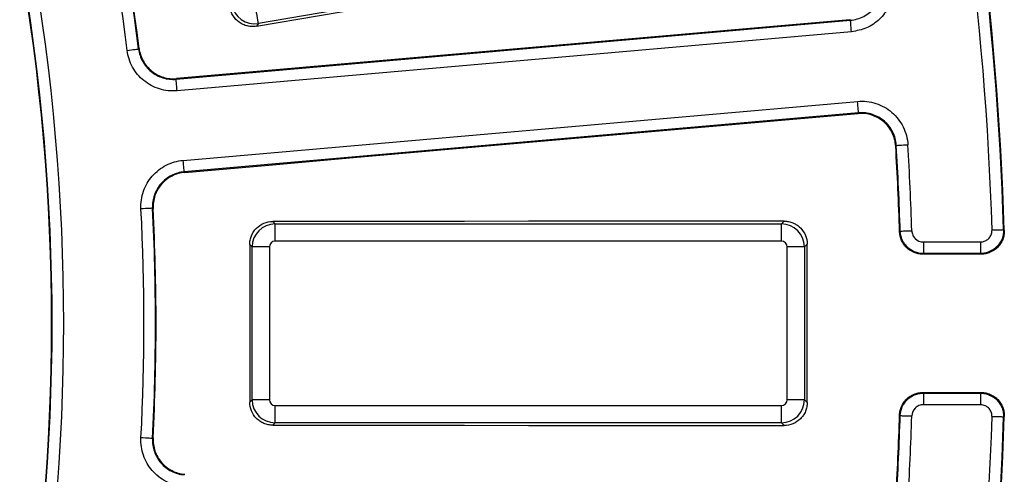
# Model space of a CAD drawing. Units: millimetres. Extents: x 20 to 415, y 1 to 291.
# Drawn here: x 162 to 179, y 97 to 105 of the extents above; entities that cross this region are included whole.
import ezdxf

# ---------------------------------------------------------------- set-up
doc = ezdxf.new("R2010")
doc.units = ezdxf.units.MM

msp = doc.modelspace()

# ---------------------------------------------------------------- linework, layer by layer
at = {"color": 7, "linetype": 'Continuous', "lineweight": 25}
for p, q in [((175.028301, 105.972917), (166.407965, 104.495784)), ((164.986525, 103.532097), (176.637054, 104.551386)), ((166.407965, 104.495784), (166.374416, 104.448359)), ((176.654483, 104.352177), (165.003953, 103.332888)), ((165.109144, 102.13056), (176.759673, 103.149849)), ((176.777102, 102.95064), (165.126572, 101.931351)), ((166.656221, 101.073717), (166.697294, 101.032643)), ((175.443272, 101.032643), (175.490374, 101.079746)), ((166.697294, 100.733785), (166.697294, 101.032643)), ((166.697294, 101.032643), (175.443272, 101.032643)), ((175.443272, 100.733785), (175.443272, 101.032643)), ((175.443272, 100.733785), (166.697294, 100.733785)), ((177.89513, 100.720683), (177.89513, 100.520713)), ((177.89513, 100.720683), (178.881634, 100.720683)), ((178.881634, 100.720683), (178.881634, 100.520713)), ((166.298817, 100.634165), (166.257996, 100.674986)), ((166.597674, 100.634165), (166.298817, 100.634165)), ((166.298817, 97.993175), (166.298817, 100.634165)), ((166.597674, 100.634165), (166.597674, 97.993175)), ((175.84175, 100.634165), (175.542889, 100.634165)), ((175.542889, 97.993175), (175.542889, 100.634165)), ((175.889141, 100.681559), (175.84175, 100.634165)), ((175.84175, 100.634165), (175.84175, 97.993175)), ((178.881634, 100.520713), (177.89513, 100.520713)), ((178.893251, 100.509442), (178.881634, 100.520713)), ((166.257996, 97.952354), (166.298817, 97.993175)), ((166.597674, 97.993175), (166.298817, 97.993175)), ((175.84175, 97.993175), (175.542889, 97.993175)), ((175.84175, 97.993175), (175.889141, 97.945782)), ((177.89513, 98.106627), (177.89513, 97.906658)), ((177.89513, 98.106627), (178.881634, 98.106627)), ((178.881634, 98.106627), (178.881634, 97.906658)), ((166.697294, 97.594698), (166.697294, 97.893556)), ((166.697294, 97.893556), (175.443272, 97.893556)), ((175.443272, 97.594698), (175.443272, 97.893556)), ((178.881634, 97.906658), (177.89513, 97.906658)), ((166.697294, 97.594698), (166.656221, 97.553623)), ((175.443272, 97.594698), (166.697294, 97.594698)), ((175.490374, 97.547594), (175.443272, 97.594698))]:
    msp.add_line(p, q, dxfattribs=at)
at = {"color": 7, "linetype": 'Continuous', "lineweight": 25, "flags": 128}
for points in [[(166.374416, 104.448359), (167.462946, 104.634184), (168.551476, 104.81999), (169.640006, 105.005779), (170.728538, 105.191548), (171.817074, 105.3773), (172.90561, 105.563032), (173.994149, 105.748746), (175.082688, 105.934442)], [(166.407965, 104.495784), (166.406287, 104.505586), (166.402934, 104.525152), (166.398023, 104.553812), (166.391722, 104.590583), (166.384248, 104.634204), (166.375856, 104.683179), (166.366831, 104.735829), (166.357491, 104.790349)], [(176.624877, 104.561318), (175.17112, 104.433909), (173.71736, 104.306506), (172.263593, 104.179109), (170.809824, 104.051718), (169.356049, 103.924333), (167.902274, 103.796955), (166.448496, 103.669582), (164.994712, 103.542216)], [(176.637054, 104.551386), (176.63526, 104.552851), (176.629228, 104.557771), (176.624877, 104.561318)], [(176.654483, 104.352177), (176.651121, 104.39062), (176.647885, 104.427619), (176.644892, 104.461782), (176.642264, 104.491826), (176.640094, 104.516621), (176.638467, 104.535236), (176.637442, 104.546971), (176.637054, 104.551386)], [(164.14041, 104.031558), (164.178706, 104.036294), (164.215566, 104.040852), (164.2496, 104.045061), (164.27953, 104.048762), (164.304234, 104.051816), (164.32278, 104.05411), (164.334468, 104.055555), (164.338867, 104.056099)], [(164.338867, 104.056099), (164.345036, 104.063604), (164.347009, 104.066008)], [(164.994712, 103.542216), (164.992682, 103.539705), (164.987952, 103.533861), (164.986525, 103.532097)], [(165.003953, 103.332888), (165.000592, 103.371331), (164.997355, 103.408329), (164.994366, 103.442493), (164.991737, 103.472536), (164.989568, 103.497332), (164.987941, 103.515947), (164.986912, 103.527682), (164.986525, 103.532097)], [(176.777102, 102.95064), (176.776714, 102.955054), (176.775689, 102.96679), (176.774062, 102.985405), (176.771892, 103.0102), (176.769264, 103.040244), (176.766271, 103.074407), (176.763035, 103.111406), (176.759673, 103.149849)], [(165.136392, 101.922807), (166.590206, 102.049822), (168.044017, 102.176831), (169.497825, 102.303833), (170.951633, 102.430829), (172.405438, 102.557818), (173.85924, 102.6848), (175.313039, 102.811775), (176.766838, 102.938744)], [(176.766838, 102.938744), (176.770503, 102.942993), (176.775588, 102.948885), (176.777102, 102.95064)], [(177.428229, 102.388814), (177.432651, 102.389078), (177.444411, 102.389781), (177.463062, 102.390896), (177.487911, 102.392381), (177.518011, 102.394181), (177.552248, 102.396227), (177.589316, 102.398444), (177.627839, 102.400747)], [(177.428229, 102.388814), (177.42163, 102.381081), (177.417881, 102.376681)], [(165.126572, 101.931351), (165.126188, 101.935765), (165.125159, 101.947501), (165.123532, 101.966116), (165.121363, 101.990911), (165.118734, 102.020955), (165.115745, 102.055118), (165.112508, 102.092116), (165.109144, 102.13056)], [(165.126572, 101.931351), (165.128286, 101.929862), (165.133957, 101.924927), (165.136392, 101.922807)], [(164.579744, 101.302845), (164.575321, 101.302616), (164.563555, 101.30201), (164.544893, 101.301048), (164.520038, 101.299767), (164.48992, 101.298214), (164.455671, 101.296449), (164.418579, 101.294537), (164.380042, 101.292551)], [(164.589486, 101.2945), (164.587123, 101.296524), (164.579744, 101.302845)], [(175.490374, 101.079746), (174.386112, 101.078928), (173.281846, 101.078128), (172.177578, 101.077347), (171.07331, 101.076584), (169.969041, 101.07584), (168.86477, 101.075114), (167.760495, 101.074406), (166.656221, 101.073717)], [(177.484668, 100.897308), (177.488554, 100.901286), (177.495385, 100.908277)], [(177.495385, 100.908277), (177.499814, 100.908414), (177.511586, 100.908778), (177.530266, 100.909356), (177.555145, 100.910127), (177.585287, 100.91106), (177.619565, 100.912121), (177.656687, 100.91327), (177.695257, 100.914464)], [(179.081507, 100.926725), (179.120083, 100.927897), (179.157204, 100.929024), (179.191483, 100.930066), (179.221625, 100.930982), (179.246504, 100.931738), (179.265184, 100.932305), (179.276956, 100.932663), (179.281385, 100.932797)], [(179.281385, 100.932797), (179.288651, 100.9257), (179.293073, 100.921372)], [(166.257996, 100.674986), (166.258002, 100.334657), (166.258005, 99.994328), (166.258008, 99.653999), (166.258011, 99.31367), (166.258008, 98.973341), (166.258005, 98.633012), (166.258002, 98.292683), (166.257996, 97.952354)], [(175.889141, 97.945782), (175.889135, 98.287754), (175.889132, 98.629726), (175.889129, 98.971698), (175.889129, 99.31367), (175.889129, 99.655642), (175.889132, 99.997615), (175.889135, 100.339587), (175.889141, 100.681559)], [(178.893251, 100.509442), (178.76714, 100.509462), (178.641028, 100.509482), (178.514917, 100.509502), (178.388805, 100.509522), (178.262694, 100.509542), (178.136582, 100.509562), (178.010471, 100.509582), (177.884359, 100.509602)], [(177.884359, 98.117739), (178.010471, 98.117759), (178.136582, 98.117779), (178.262694, 98.117799), (178.388805, 98.117818), (178.514917, 98.117838), (178.641028, 98.117858), (178.76714, 98.117879), (178.893251, 98.117899)], [(178.881634, 98.106627), (178.883625, 98.108562), (178.888894, 98.11367), (178.893251, 98.117899)], [(177.495385, 97.719064), (177.488554, 97.726054), (177.484668, 97.730032)], [(177.495385, 97.719064), (177.499814, 97.718927), (177.511586, 97.718562), (177.530266, 97.717984), (177.555145, 97.717214), (177.585287, 97.716281), (177.619565, 97.71522), (177.656687, 97.71407), (177.695257, 97.712876)], [(179.281385, 97.694543), (179.276956, 97.694678), (179.265184, 97.695035), (179.246504, 97.695603), (179.221625, 97.696359), (179.191483, 97.697275), (179.157204, 97.698316), (179.120083, 97.699444), (179.081507, 97.700616)], [(179.293073, 97.705969), (179.288651, 97.701641), (179.281385, 97.694543)], [(166.656221, 97.553623), (167.760495, 97.552934), (168.86477, 97.552227), (169.969041, 97.551501), (171.07331, 97.550756), (172.177578, 97.549994), (173.281846, 97.549212), (174.386112, 97.548413), (175.490374, 97.547594)], [(164.579744, 97.324496), (164.575321, 97.324724), (164.563555, 97.325331), (164.544893, 97.326293), (164.520038, 97.327574), (164.48992, 97.329126), (164.455671, 97.330891), (164.418579, 97.332803), (164.380042, 97.33479)], [(164.579744, 97.324496), (164.587123, 97.330816), (164.589486, 97.332841)]]:
    msp.add_lwpolyline(points, dxfattribs=at)
at = {"color": 7, "linetype": 'Continuous', "lineweight": 25}
for centre, radius, start, end in [((125.988019, 99.31367), 38.442988, 7.0493542, 20.0917067), ((125.988019, 99.31367), 38.642957, 7.0493542, 20.0917067), ((125.988019, 99.31367), 38.652256, 7.0624505, 20.1062327), ((125.988019, 99.31367), 36.84795, 339.9586735, 20.0413265), ((125.988019, 99.31367), 36.857043, 339.9720698, 20.0279302), ((125.988019, 99.31367), 37.057012, 339.9720698, 20.0279302), ((125.988019, 99.31367), 53.117988, 1.7401907, 13.6522712), ((125.988019, 99.31367), 53.317957, 1.7401907, 13.6522712), ((125.988019, 99.31367), 53.329294, 1.7275398, 13.6405575), ((125.988019, 99.31367), 51.732012, 1.7732423, 3.4211233), ((125.988019, 99.31367), 51.520992, 1.7614191, 3.4083414), ((125.988019, 99.31367), 51.532043, 1.7732423, 3.4211233), ((125.988019, 99.31367), 38.442988, 357.0493542, 2.9506458), ((125.988019, 99.31367), 38.642957, 357.0493542, 2.9506458), ((125.988019, 99.31367), 38.652256, 357.0624505, 2.9375495), ((168.417041, 109.697037), 13.192388, 315.8595616, 315.9267709), ((168.417041, 88.930303), 13.192388, 44.0732291, 44.1404384), ((125.988019, 99.31367), 51.520992, 356.5916586, 358.2385809), ((125.988019, 99.31367), 51.532043, 356.5788767, 358.2267577), ((125.988019, 99.31367), 53.117988, 346.3477288, 358.2598093), ((125.988019, 99.31367), 51.732012, 356.5788767, 358.2267577), ((125.988019, 99.31367), 53.317957, 346.3477288, 358.2598093), ((125.988019, 99.31367), 53.329294, 346.3594425, 358.2724602)]:
    msp.add_arc(centre, radius, start, end, dxfattribs=at)
for centre, major_axis, ratio, start_param, end_param in [((166.341288, 104.889418), (0.32655, -0.231009), 0.99623068, 3.930788915, 5.493989046), ((166.698057, 100.633403), (0.282843, 0.282843), 0.99623068, 0.789196262, 2.352396392), ((175.442508, 100.633403), (-0.282843, 0.282843), 0.99623068, 3.930788915, 5.493989046), ((166.698057, 100.633403), (-0.07125, 0.07125), 0.992432509, 5.501585242, 7.064785372), ((175.442508, 100.633403), (0.07125, 0.07125), 0.992432509, 5.501585242, 7.064785372), ((166.698057, 97.993938), (0.282843, -0.282843), 0.99623068, 3.930788915, 5.493989046), ((166.698057, 97.993938), (-0.07125, -0.07125), 0.992432509, 5.501585242, 7.064785372), ((175.442508, 97.993938), (0.07125, -0.07125), 0.992432509, 5.501585242, 7.064785372), ((175.442508, 97.993938), (0.282843, 0.282843), 0.996230681, 3.930788915, 5.493989046)]:
    msp.add_ellipse(centre, major_axis=major_axis, ratio=ratio, start_param=start_param, end_param=end_param, dxfattribs=at)
for points, knots in [([(176.637055, 104.551386), (176.677212, 104.554895), (176.716338, 104.562349), (176.792608, 104.58483), (176.830151, 104.600094), (176.900798, 104.637482), (176.933898, 104.659473), (176.995668, 104.710025), (177.024349, 104.738758), (177.074664, 104.800383), (177.096676, 104.833538), (177.134197, 104.904691), (177.149205, 104.941812), (177.171594, 105.018084), (177.179075, 105.057756), (177.185921, 105.137693), (177.18535, 105.177699), (177.180728, 105.217744)], [0, 0, 0, 0, 0.125, 0.125, 0.25, 0.25, 0.375, 0.375, 0.5, 0.5, 0.625, 0.625, 0.75, 0.75, 0.875, 0.875, 1, 1, 1, 1]), ([(177.379383, 105.240654), (177.382138, 105.174212), (177.388619, 105.017922), (177.310174, 104.778342), (177.147752, 104.560394), (176.920944, 104.402115), (176.743303, 104.368823), (176.654483, 104.352177)], [0, 0, 0, 0, 0.156010816, 0.366977112, 0.577958863, 0.788981947, 1, 1, 1, 1]), ([(166.374416, 104.448358), (166.348477, 104.44393), (166.322535, 104.442104), (166.270648, 104.443462), (166.244422, 104.446723), (166.193491, 104.458257), (166.168872, 104.466441), (166.121314, 104.487605), (166.098262, 104.500728), (166.034632, 104.545781), (165.997913, 104.584605), (165.942634, 104.672441), (165.923457, 104.722229), (165.914569, 104.774104)], [0, 0, 0, 0, 0.125, 0.125, 0.25, 0.25, 0.375, 0.375, 0.5, 0.5, 0.75, 0.75, 1, 1, 1, 1]), ([(165.003955, 103.332888), (164.901128, 103.323892), (164.797275, 103.335104), (164.651268, 103.379827), (164.603391, 103.399661), (164.512985, 103.447813), (164.47057, 103.475927), (164.391255, 103.540142), (164.354157, 103.576606), (164.288613, 103.654754), (164.259759, 103.696679), (164.210005, 103.786317), (164.189379, 103.833777), (164.157882, 103.930562), (164.146743, 103.980338), (164.140409, 104.031558)], [0, 0, 0, 0, 0.25, 0.25, 0.375, 0.375, 0.5, 0.5, 0.625, 0.625, 0.75, 0.75, 0.875, 0.875, 1, 1, 1, 1]), ([(164.338867, 104.056099), (164.343614, 104.017683), (164.351965, 103.980349), (164.37558, 103.907755), (164.391047, 103.872158), (164.428359, 103.804924), (164.449998, 103.773478), (164.499156, 103.714863), (164.526979, 103.687513), (164.586468, 103.63935), (164.618281, 103.618264), (164.686089, 103.582151), (164.722, 103.567278), (164.831511, 103.533743), (164.909405, 103.525342), (164.986526, 103.532097)], [0, 0, 0, 0, 0.125, 0.125, 0.25, 0.25, 0.375, 0.375, 0.5, 0.5, 0.625, 0.625, 0.75, 0.75, 1, 1, 1, 1]), ([(164.34701, 104.066008), (164.351769, 104.027599), (164.360131, 103.990273), (164.383767, 103.917698), (164.399244, 103.882111), (164.436571, 103.8149), (164.458217, 103.783466), (164.507384, 103.724875), (164.535211, 103.697538), (164.594703, 103.649398), (164.626515, 103.628324), (164.69432, 103.592231), (164.730227, 103.577367), (164.839724, 103.543854), (164.917604, 103.535461), (164.994712, 103.542216)], [0, 0, 0, 0, 0.125, 0.125, 0.25, 0.25, 0.375, 0.375, 0.5, 0.5, 0.625, 0.625, 0.75, 0.75, 1, 1, 1, 1]), ([(176.759673, 103.149849), (176.813215, 103.154533), (176.866555, 103.153818), (176.97284, 103.141746), (177.025439, 103.130313), (177.126266, 103.097663), (177.175188, 103.076293), (177.268636, 103.023668), (177.312015, 102.993112), (177.392299, 102.92379), (177.42954, 102.884511), (177.494649, 102.800331), (177.522746, 102.75541), (177.569989, 102.659885), (177.588958, 102.60929), (177.616129, 102.506815), (177.624633, 102.454396), (177.62784, 102.400747)], [0, 0, 0, 0, 0.125, 0.125, 0.25, 0.25, 0.375, 0.375, 0.5, 0.5, 0.625, 0.625, 0.75, 0.75, 0.875, 0.875, 1, 1, 1, 1]), ([(177.41788, 102.376681), (177.415484, 102.416924), (177.409114, 102.456245), (177.388751, 102.533116), (177.374532, 102.57107), (177.339114, 102.642732), (177.318048, 102.676432), (177.269228, 102.739588), (177.241303, 102.76906), (177.181098, 102.821075), (177.148568, 102.844004), (177.078487, 102.883497), (177.041796, 102.899538), (176.966175, 102.924048), (176.926725, 102.932634), (176.847005, 102.941708), (176.806996, 102.942251), (176.766836, 102.938744)], [0, 0, 0, 0, 0.125, 0.125, 0.25, 0.25, 0.375, 0.375, 0.5, 0.5, 0.625, 0.625, 0.75, 0.75, 0.875, 0.875, 1, 1, 1, 1]), ([(177.428227, 102.388814), (177.425826, 102.429052), (177.419452, 102.468368), (177.399082, 102.545229), (177.384858, 102.583178), (177.349431, 102.654829), (177.32836, 102.688522), (177.279529, 102.751662), (177.251597, 102.781124), (177.191382, 102.833118), (177.158845, 102.856035), (177.088754, 102.895502), (177.05206, 102.911527), (176.976435, 102.936009), (176.936983, 102.94458), (176.857265, 102.953626), (176.817259, 102.954158), (176.777102, 102.95064)], [0, 0, 0, 0, 0.125, 0.125, 0.25, 0.25, 0.375, 0.375, 0.5, 0.5, 0.625, 0.625, 0.75, 0.75, 0.875, 0.875, 1, 1, 1, 1]), ([(164.380041, 101.292551), (164.374728, 101.395633), (164.389647, 101.49902), (164.439563, 101.643333), (164.461096, 101.690471), (164.51245, 101.779097), (164.542063, 101.820479), (164.609073, 101.897447), (164.646841, 101.933217), (164.727282, 101.995925), (164.770212, 102.023262), (164.861572, 102.069778), (164.909739, 102.088694), (165.007589, 102.116709), (165.057732, 102.126061), (165.109145, 102.13056)], [0, 0, 0, 0, 0.25, 0.25, 0.375, 0.375, 0.5, 0.5, 0.625, 0.625, 0.75, 0.75, 0.875, 0.875, 1, 1, 1, 1]), ([(165.126573, 101.931351), (165.088012, 101.927981), (165.050403, 101.92097), (164.977012, 101.899966), (164.940884, 101.885782), (164.872358, 101.850899), (164.840159, 101.830397), (164.779823, 101.783368), (164.751496, 101.75654), (164.701236, 101.698811), (164.679026, 101.667773), (164.640512, 101.601299), (164.624364, 101.565943), (164.586934, 101.457701), (164.575753, 101.380158), (164.579745, 101.302844)], [0, 0, 0, 0, 0.125, 0.125, 0.25, 0.25, 0.375, 0.375, 0.5, 0.5, 0.625, 0.625, 0.75, 0.75, 1, 1, 1, 1]), ([(165.136392, 101.922807), (165.097838, 101.919438), (165.060234, 101.912431), (164.986854, 101.891436), (164.950731, 101.877259), (164.882212, 101.842391), (164.850014, 101.821899), (164.78968, 101.77489), (164.761351, 101.748074), (164.711084, 101.690368), (164.688869, 101.659341), (164.650341, 101.592891), (164.634184, 101.557545), (164.596725, 101.449331), (164.585519, 101.371804), (164.589486, 101.2945)], [0, 0, 0, 0, 0.125, 0.125, 0.25, 0.25, 0.375, 0.375, 0.5, 0.5, 0.625, 0.625, 0.75, 0.75, 1, 1, 1, 1]), ([(166.257996, 100.674986), (166.257995, 100.701301), (166.260555, 100.727181), (166.270607, 100.778104), (166.27822, 100.80341), (166.298129, 100.851691), (166.310321, 100.874592), (166.339146, 100.917933), (166.355942, 100.938465), (166.41101, 100.993662), (166.455431, 101.023364), (166.551288, 101.063138), (166.60359, 101.073685), (166.656221, 101.073717)], [0, 0, 0, 0, 0.125, 0.125, 0.25, 0.25, 0.375, 0.375, 0.5, 0.5, 0.75, 0.75, 1, 1, 1, 1]), ([(175.490374, 101.079746), (175.516695, 101.079766), (175.542583, 101.077226), (175.593525, 101.067211), (175.618842, 101.059615), (175.667147, 101.039734), (175.69006, 101.027552), (175.733423, 100.99874), (175.753966, 100.981945), (175.809183, 100.926872), (175.838886, 100.882431), (175.878629, 100.786529), (175.889144, 100.734204), (175.889143, 100.681559)], [0, 0, 0, 0, 0.125, 0.125, 0.25, 0.25, 0.375, 0.375, 0.5, 0.5, 0.75, 0.75, 1, 1, 1, 1]), ([(177.884358, 100.509602), (177.85847, 100.509606), (177.833006, 100.512099), (177.782893, 100.521862), (177.757999, 100.529239), (177.710348, 100.548557), (177.687722, 100.56038), (177.644835, 100.588292), (177.624437, 100.604566), (177.587688, 100.64019), (177.571137, 100.659625), (177.541727, 100.70178), (177.528995, 100.724427), (177.498014, 100.794473), (177.486259, 100.845554), (177.484667, 100.897308)], [0, 0, 0, 0, 0.125, 0.125, 0.25, 0.25, 0.375, 0.375, 0.5, 0.5, 0.625, 0.625, 0.75, 0.75, 1, 1, 1, 1]), ([(177.89513, 100.520713), (177.843362, 100.520721), (177.791955, 100.530907), (177.721006, 100.559727), (177.697984, 100.571758), (177.654956, 100.599859), (177.635027, 100.615805), (177.598297, 100.651439), (177.581408, 100.671325), (177.552196, 100.713328), (177.539685, 100.735576), (177.518912, 100.782604), (177.510772, 100.807254), (177.499469, 100.857035), (177.49619, 100.882405), (177.495385, 100.908277)], [0, 0, 0, 0, 0.25, 0.25, 0.375, 0.375, 0.5, 0.5, 0.625, 0.625, 0.75, 0.75, 0.875, 0.875, 1, 1, 1, 1]), ([(177.695259, 100.914464), (177.69606, 100.888591), (177.701821, 100.863381), (177.72259, 100.816349), (177.73752, 100.794943), (177.792615, 100.74149), (177.843358, 100.720683), (177.89513, 100.720683)], [0, 0, 0, 0, 0.25, 0.25, 0.5, 0.5, 1, 1, 1, 1]), ([(179.281387, 100.932797), (179.2822, 100.905892), (179.280314, 100.879244), (179.271227, 100.82646), (179.263992, 100.800475), (179.235133, 100.726263), (179.205582, 100.680219), (179.150078, 100.623042), (179.129352, 100.605572), (179.085348, 100.575482), (179.062062, 100.562755), (179.012912, 100.541951), (178.987053, 100.53396), (178.935012, 100.523411), (178.908552, 100.520718), (178.881634, 100.520713)], [0, 0, 0, 0, 0.125, 0.125, 0.25, 0.25, 0.5, 0.5, 0.625, 0.625, 0.75, 0.75, 0.875, 0.875, 1, 1, 1, 1]), ([(178.881634, 100.720683), (178.904117, 100.722893), (178.949083, 100.727314), (179.009018, 100.761792), (179.054214, 100.812532), (179.079057, 100.870666), (179.080773, 100.909927), (179.081507, 100.926725)], [0, 0, 0, 0, 0.210647804, 0.421299126, 0.631911519, 0.842510929, 1, 1, 1, 1]), ([(179.293075, 100.921372), (179.293886, 100.894466), (179.291996, 100.867937), (179.283028, 100.815602), (179.275824, 100.789512), (179.256515, 100.739758), (179.244497, 100.7161), (179.215748, 100.671211), (179.19891, 100.649969), (179.14343, 100.592777), (179.098294, 100.561862), (179.024984, 100.530795), (178.999229, 100.522785), (178.946744, 100.512122), (178.920166, 100.509438), (178.89325, 100.509442)], [0, 0, 0, 0, 0.125, 0.125, 0.25, 0.25, 0.375, 0.375, 0.5, 0.5, 0.75, 0.75, 0.875, 0.875, 1, 1, 1, 1]), ([(177.484667, 97.730032), (177.485463, 97.755909), (177.488733, 97.781286), (177.500021, 97.83108), (177.508153, 97.855738), (177.528913, 97.902781), (177.541419, 97.925037), (177.570622, 97.967056), (177.587508, 97.986951), (177.624233, 98.022601), (177.644161, 98.038553), (177.687188, 98.066668), (177.710212, 98.078705), (177.781168, 98.107539), (177.832582, 98.117731), (177.884358, 98.117739)], [0, 0, 0, 0, 0.125, 0.125, 0.25, 0.25, 0.375, 0.375, 0.5, 0.5, 0.625, 0.625, 0.75, 0.75, 1, 1, 1, 1]), ([(177.495385, 97.719064), (177.496994, 97.770806), (177.508766, 97.821874), (177.539767, 97.891897), (177.552505, 97.914536), (177.581923, 97.956674), (177.598478, 97.976101), (177.635231, 98.01171), (177.655631, 98.027976), (177.698517, 98.055874), (177.721142, 98.067692), (177.768789, 98.087), (177.79368, 98.094373), (177.843786, 98.104131), (177.869246, 98.106623), (177.89513, 98.106627)], [0, 0, 0, 0, 0.25, 0.25, 0.375, 0.375, 0.5, 0.5, 0.625, 0.625, 0.75, 0.75, 0.875, 0.875, 1, 1, 1, 1]), ([(178.881634, 98.106627), (178.908552, 98.106623), (178.93513, 98.103929), (178.987614, 98.093243), (179.013367, 98.085222), (179.086668, 98.054122), (179.131794, 98.023186), (179.187259, 97.965972), (179.204091, 97.944724), (179.23283, 97.899827), (179.244845, 97.876165), (179.264146, 97.826405), (179.271348, 97.800315), (179.280311, 97.747978), (179.2822, 97.721449), (179.281387, 97.694543)], [0, 0, 0, 0, 0.125, 0.125, 0.25, 0.25, 0.5, 0.5, 0.625, 0.625, 0.75, 0.75, 0.875, 0.875, 1, 1, 1, 1]), ([(178.89325, 98.117899), (178.920167, 98.117903), (178.946626, 98.115219), (178.998668, 98.104692), (179.024529, 98.096714), (179.073685, 98.075932), (179.096975, 98.063215), (179.140987, 98.033146), (179.16172, 98.015684), (179.217239, 97.958529), (179.2468, 97.912493), (179.275669, 97.838289), (179.282907, 97.812307), (179.291999, 97.759522), (179.293886, 97.732875), (179.293075, 97.705969)], [0, 0, 0, 0, 0.125, 0.125, 0.25, 0.25, 0.375, 0.375, 0.5, 0.5, 0.75, 0.75, 0.875, 0.875, 1, 1, 1, 1]), ([(166.656221, 97.553623), (166.629906, 97.553639), (166.604029, 97.556221), (166.553117, 97.566323), (166.527818, 97.573966), (166.479566, 97.593936), (166.456683, 97.606161), (166.413383, 97.635053), (166.392878, 97.651881), (166.337772, 97.707033), (166.308137, 97.751502), (166.268488, 97.847412), (166.257995, 97.899724), (166.257996, 97.952354)], [0, 0, 0, 0, 0.125, 0.125, 0.25, 0.25, 0.375, 0.375, 0.5, 0.5, 0.75, 0.75, 1, 1, 1, 1]), ([(175.889143, 97.945782), (175.889143, 97.91946), (175.886578, 97.893574), (175.876504, 97.842641), (175.868873, 97.81733), (175.848919, 97.769058), (175.8367, 97.746165), (175.807807, 97.702847), (175.790975, 97.682337), (175.735804, 97.627225), (175.691309, 97.597602), (175.595349, 97.558006), (175.543016, 97.547555), (175.490374, 97.547594)], [0, 0, 0, 0, 0.125, 0.125, 0.25, 0.25, 0.375, 0.375, 0.5, 0.5, 0.75, 0.75, 1, 1, 1, 1]), ([(177.89513, 97.906658), (177.869244, 97.906657), (177.843867, 97.901678), (177.796216, 97.882374), (177.774359, 97.868114), (177.719227, 97.814698), (177.696861, 97.764623), (177.695259, 97.712876)], [0, 0, 0, 0, 0.25, 0.25, 0.5, 0.5, 1, 1, 1, 1]), ([(179.081507, 97.700616), (179.07998, 97.723156), (179.076927, 97.768236), (179.044286, 97.829189), (178.994946, 97.87591), (178.937591, 97.9025), (178.898401, 97.905412), (178.881634, 97.906658)], [0, 0, 0, 0, 0.210651635, 0.421302601, 0.631911867, 0.842514412, 1, 1, 1, 1]), ([(165.109145, 96.496781), (165.006318, 96.505777), (164.905989, 96.534853), (164.769967, 96.604251), (164.726261, 96.632097), (164.645591, 96.695216), (164.608702, 96.730269), (164.541743, 96.807281), (164.51154, 96.849633), (164.460563, 96.937975), (164.439426, 96.984273), (164.405994, 97.08119), (164.393922, 97.13151), (164.379711, 97.232294), (164.377384, 97.283248), (164.380041, 97.33479)], [0, 0, 0, 0, 0.25, 0.25, 0.375, 0.375, 0.5, 0.5, 0.625, 0.625, 0.75, 0.75, 0.875, 0.875, 1, 1, 1, 1]), ([(164.579745, 97.324496), (164.577749, 97.285839), (164.57949, 97.247622), (164.590142, 97.172031), (164.599192, 97.134289), (164.624262, 97.061597), (164.640112, 97.026871), (164.678344, 96.96061), (164.700996, 96.928844), (164.751217, 96.871083), (164.778885, 96.844793), (164.839393, 96.797454), (164.872175, 96.776571), (164.974199, 96.724529), (165.049451, 96.702729), (165.126573, 96.69599)], [0, 0, 0, 0, 0.125, 0.125, 0.25, 0.25, 0.375, 0.375, 0.5, 0.5, 0.625, 0.625, 0.75, 0.75, 1, 1, 1, 1]), ([(164.589486, 97.332841), (164.587502, 97.294189), (164.589256, 97.255978), (164.599931, 97.180401), (164.608992, 97.142667), (164.634082, 97.069995), (164.649941, 97.03528), (164.688186, 96.969041), (164.710843, 96.937287), (164.761072, 96.879549), (164.788741, 96.85327), (164.849249, 96.805951), (164.882028, 96.785078), (164.984043, 96.73306), (165.059283, 96.711271), (165.136392, 96.704534)], [0, 0, 0, 0, 0.125, 0.125, 0.25, 0.25, 0.375, 0.375, 0.5, 0.5, 0.625, 0.625, 0.75, 0.75, 1, 1, 1, 1])]:
    msp.add_open_spline(points, degree=3, knots=knots, dxfattribs=at)

doc.saveas('drawing.dxf')
